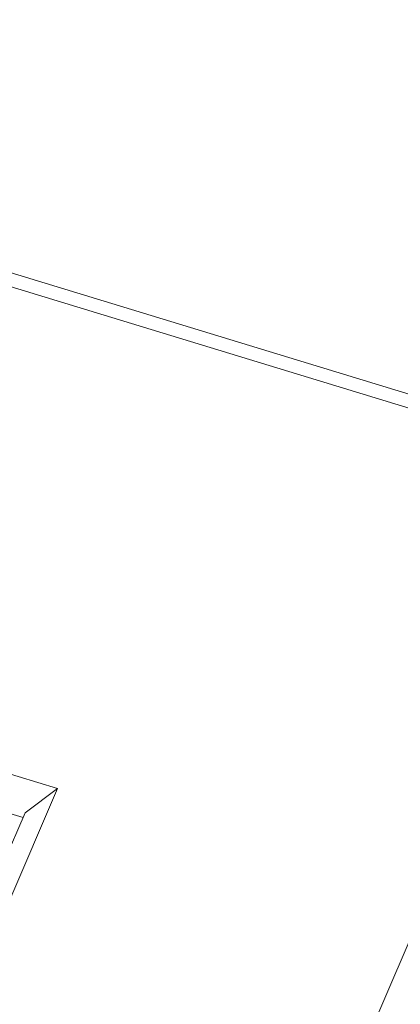
# Model space of a CAD drawing. Units: millimetres. Extents: x 804 to 2290, y 3039 to 4003.
# Drawn here: x 890 to 898, y 3805 to 3826 of the extents above; entities that cross this region are included whole.
import ezdxf

# ---------------------------------------------------------------- set-up
doc = ezdxf.new("R2010")
doc.units = ezdxf.units.MM
doc.layers.add('1', color=7, linetype='Continuous', lineweight=18)

msp = doc.modelspace()

# ---------------------------------------------------------------- linework, layer by layer
at = {"layer": '1', "color": 7, "linetype": 'Continuous'}
for p, q in [((927.17, 3809.224), (873.021, 3825.747)), ((927.17, 3809.224), (873.021, 3825.747)), ((899.96, 3810.324), (887.288, 3780.761)), ((899.96, 3810.324), (887.288, 3780.761)), ((889.819, 3810.255), (891.13, 3809.855)), ((889.819, 3810.255), (891.13, 3809.855)), ((891.13, 3809.855), (890.124, 3807.508)), ((891.13, 3809.855), (890.124, 3807.508)), ((890.464, 3809.353), (891.13, 3809.855)), ((890.464, 3809.353), (891.13, 3809.855)), ((890.421, 3809.253), (889.913, 3809.408)), ((890.421, 3809.253), (889.913, 3809.408)), ((890.031, 3808.343), (890.464, 3809.353)), ((890.031, 3808.343), (890.464, 3809.353)), ((890.421, 3809.253), (890.421, 3809.253)), ((890.421, 3809.253), (890.421, 3809.253)), ((890.421, 3809.253), (890.421, 3809.253))]:
    msp.add_line(p, q, dxfattribs=at)
at = {"layer": '1', "color": 7, "linetype": 'Continuous', "lineweight": 5}
msp.add_line((926.997, 3808.989), (872.848, 3825.512), dxfattribs=at)
msp.add_line((926.997, 3808.989), (872.848, 3825.512), dxfattribs=at)

doc.saveas('drawing.dxf')
